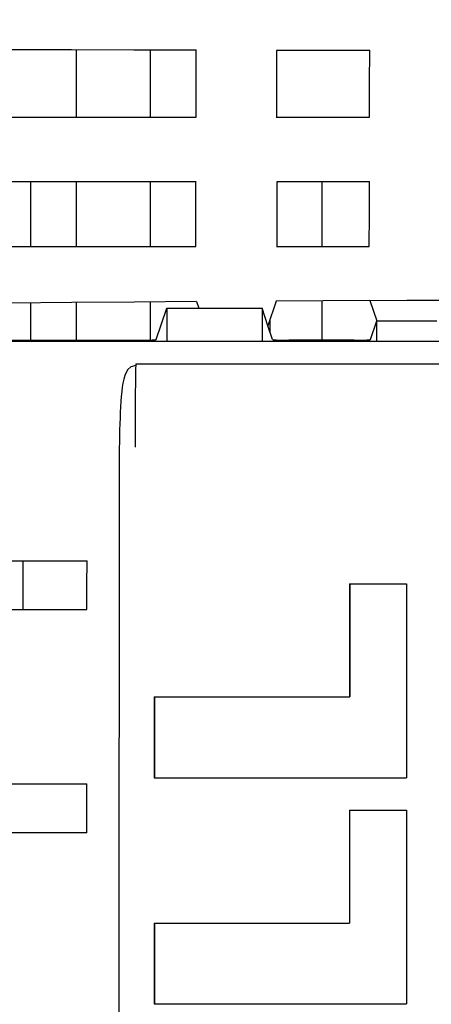
# Model space of a CAD drawing. Units: inches. Extents: x 0 to 16.4, y 0 to 11.6.
# Drawn here: x 7.1 to 7.3, y 5.9 to 6.2 of the extents above; entities that cross this region are included whole.
import ezdxf

# ---------------------------------------------------------------- set-up
doc = ezdxf.new("R2010")
doc.units = ezdxf.units.IN
doc.header["$MEASUREMENT"] = 0
doc.layers.add('BASIC_DEVICE', color=179, linetype='Continuous')
doc.layers.add('QUOTATION', color=3, linetype='Continuous')
doc.styles.add('SLDTEXTSTYLE10', font='ISOCP')
doc.styles.add('SLDTEXTSTYLE11', font='ISOCP', dxfattribs={"width": 0.96})
doc.dimstyles.new('SLDDIMSTYLE11', dxfattribs={"dimtxt": 0.068898, "dimasz": 0.129921, "dimexe": 0, "dimexo": 0.0625, "dimgap": 0.017224, "dimtad": 0, "dimtih": 1, "dimtoh": 1, "dimdec": 1, "dimlfac": 4, "dimrnd": 1e-09, "dimzin": 12, "dimdsep": 46, "dimtxsty": 'SLDTEXTSTYLE10', "dimblk1": 'NONE', "dimblk2": 'NONE', "dimsah": 1, "dimcen": 0, "dimadec": 0, "dimazin": 3, "dimtfac": 1, "dimtdec": 3, "dimtofl": 0, "dimtmove": 0, "dimatfit": 3, "dimldrblk": 'NONE', "dimfxl": 0, "dimfrac": 2, "dimtolj": 1, "dimtzin": 12, "dimarcsym": 0})
doc.dimstyles.new('SLDDIMSTYLE2', dxfattribs={"dimtxt": 0.034449, "dimasz": 0.129921, "dimexe": 0, "dimexo": 0.0625, "dimgap": 0.008612, "dimtad": 0, "dimtih": 1, "dimtoh": 1, "dimdec": 1, "dimlfac": 4, "dimrnd": 1e-09, "dimzin": 12, "dimdsep": 46, "dimtxsty": 'SLDTEXTSTYLE10', "dimblk1": 'NONE', "dimblk2": 'NONE', "dimsah": 1, "dimcen": 0.09, "dimadec": 0, "dimazin": 3, "dimtfac": 1, "dimtdec": 3, "dimtofl": 0, "dimtmove": 0, "dimatfit": 3, "dimldrblk": 'NONE', "dimfxl": 0, "dimfrac": 2, "dimtolj": 1, "dimtzin": 12, "dimarcsym": 0})
doc.dimstyles.new('SLDDIMSTYLE8', dxfattribs={"dimtxt": 0.034449, "dimasz": 0.129921, "dimexe": 0, "dimexo": 0.0625, "dimgap": 0.008612, "dimtad": 0, "dimtih": 1, "dimtoh": 1, "dimdec": 1, "dimlfac": 4, "dimrnd": 1e-09, "dimzin": 12, "dimdsep": 46, "dimtxsty": 'SLDTEXTSTYLE10', "dimblk1": 'NONE', "dimblk2": 'NONE', "dimsah": 1, "dimcen": 0, "dimadec": 0, "dimazin": 3, "dimtfac": 1, "dimtdec": 3, "dimtofl": 0, "dimtmove": 0, "dimatfit": 3, "dimldrblk": 'NONE', "dimfxl": 0, "dimfrac": 2, "dimtolj": 1, "dimtzin": 12, "dimarcsym": 0})
doc.dimstyles.new('SLDDIMSTYLE9', dxfattribs={"dimtxt": 0.034449, "dimasz": 0.129921, "dimexe": 0, "dimexo": 0.0625, "dimgap": 0.008612, "dimtad": 0, "dimtih": 1, "dimtoh": 1, "dimdec": 0, "dimlfac": 4, "dimrnd": 1e-09, "dimzin": 12, "dimdsep": 46, "dimtxsty": 'SLDTEXTSTYLE10', "dimblk1": 'NONE', "dimblk2": 'NONE', "dimsah": 1, "dimcen": 0, "dimadec": 0, "dimazin": 3, "dimtfac": 1, "dimtdec": 3, "dimtofl": 0, "dimtmove": 0, "dimatfit": 3, "dimldrblk": 'NONE', "dimfxl": 0, "dimfrac": 2, "dimtolj": 1, "dimtzin": 12, "dimarcsym": 0})

# ---------------------------------------------------------------- blocks, each defined once
blk = doc.blocks.new('*D15')
at = {"layer": 'QUOTATION'}
for p, q in [((7.37409, 6.2218), (6.64256, 6.2218)), ((6.6524, 6.19719), (6.6524, 5.46393)), ((7.37409, 5.43932), (6.64256, 5.43932))]:
    blk.add_line(p, q, dxfattribs=at)
for points in [[(6.6483, 6.19719), (6.6565, 6.19719), (6.6524, 6.2218)], [(6.6483, 5.46393), (6.6565, 5.46393), (6.6524, 5.43932)]]:
    blk.add_solid(points, dxfattribs=at)
at = {"layer": 'QUOTATION', "insert": (6.60063, 5.78784, 0.00098), "char_height": 0.034449, "attachment_point": 1, "rotation": 90, "style": 'SLDTEXTSTYLE11'}
blk.add_mtext('79.5', dxfattribs=at)
blk = doc.blocks.new('_NONE')
blk = doc.blocks.new('*D33')
at = {"layer": 'QUOTATION'}
for p, q in [((10.94527, 6.07815), (10.97849, 6.11445)), ((10.97849, 6.11445), (11.21757, 6.11445))]:
    blk.add_line(p, q, dxfattribs=at)
blk.add_solid([(10.93922, 6.08369), (10.95132, 6.07261), (10.91204, 6.04185)], dxfattribs=at)
at = {"layer": 'QUOTATION', "char_height": 0.068898, "attachment_point": 1, "style": 'SLDTEXTSTYLE11'}
for s, insert in [('%%c', (10.98419, 6.218, 0.00098)), ('22.5', (11.07773, 6.218, 0.00098))]:
    blk.add_mtext(s, dxfattribs=dict(at, insert=insert))
blk = doc.blocks.new('*D35')
at = {"layer": 'QUOTATION'}
for p, q in [((11.77755, 6.23876), (11.9188, 6.37562)), ((11.9188, 6.37562), (12.04265, 6.37562))]:
    blk.add_line(p, q, dxfattribs=at)
blk.add_solid([(11.77469, 6.24171), (11.7804, 6.23582), (11.75988, 6.22164)], dxfattribs=at)
at = {"layer": 'QUOTATION', "attachment_point": 1, "style": 'SLDTEXTSTYLE11'}
for s, insert, char_height in [('2', (11.92241, 6.42739, 0.00098), 0.03445), ('%%c', (11.94743, 6.42739, 0.00098), 0.034449), ('4.5', (11.9942, 6.42739, 0.00098), 0.034449)]:
    blk.add_mtext(s, dxfattribs=dict(at, insert=insert, char_height=char_height))
blk = doc.blocks.new('*D36')
at = {"layer": 'QUOTATION'}
for p, q in [((11.8776, 6.07649), (11.973, 6.15954)), ((11.973, 6.15954), (12.04978, 6.15954))]:
    blk.add_line(p, q, dxfattribs=at)
blk.add_solid([(11.87491, 6.07958), (11.88029, 6.0734), (11.85904, 6.06033)], dxfattribs=at)
at = {"layer": 'QUOTATION', "char_height": 0.034449, "attachment_point": 1, "style": 'SLDTEXTSTYLE11'}
for s, insert in [('%%c', (11.97612, 6.21131, 0.00098)), ('31', (12.02289, 6.21131, 0.00098))]:
    blk.add_mtext(s, dxfattribs=dict(at, insert=insert))

msp = doc.modelspace()

# ---------------------------------------------------------------- linework, layer by layer
at = {"layer": 'BASIC_DEVICE'}
for p, q in [((7.141416, 6.141839), (7.122493, 6.141892)), ((7.160369, 6.141789), (7.141416, 6.141839)), ((7.142793, 6.14184), (7.142793, 6.121404)), ((7.179354, 6.141741), (7.160369, 6.141789)), ((7.165431, 6.121406), (7.165431, 6.141778)), ((7.179307, 6.131654), (7.179331, 6.141897)), ((7.217945, 6.141655), (7.203728, 6.141685)), ((7.203729, 6.141685), (7.203753, 6.131548)), ((7.232169, 6.141626), (7.217945, 6.141655)), ((7.232122, 6.131582), (7.232149, 6.141752)), ((7.179284, 6.121406), (7.179307, 6.131654)), ((7.203753, 6.131548), (7.203776, 6.121406)), ((7.232096, 6.121406), (7.232122, 6.131582)), ((7.103442, 6.121406), (7.179283, 6.121406)), ((7.203625, 6.121406), (7.232095, 6.121406)), ((7.179262, 6.10172), (7.103698, 6.10172)), ((7.129013, 6.082035), (7.129013, 6.10172)), ((7.142793, 6.101719), (7.142793, 6.082033)), ((7.165431, 6.082035), (7.165431, 6.101718)), ((7.179222, 6.091948), (7.179242, 6.101856)), ((7.203819, 6.10172), (7.203839, 6.09188)), ((7.232065, 6.10172), (7.203819, 6.10172)), ((7.217596, 6.10172), (7.217596, 6.082035)), ((7.232024, 6.091935), (7.232048, 6.101828)), ((7.179202, 6.082035), (7.179222, 6.091948)), ((7.203839, 6.09188), (7.203858, 6.082035)), ((7.232002, 6.082035), (7.232024, 6.091935)), ((7.10356, 6.082035), (7.179203, 6.082035)), ((7.203727, 6.082035), (7.232001, 6.082035)), ((7.141431, 6.064937), (7.122492, 6.064779)), ((7.160402, 6.065087), (7.141431, 6.064937)), ((7.142793, 6.06493), (7.142793, 6.053437)), ((7.179403, 6.065227), (7.160402, 6.065087)), ((7.165431, 6.053494), (7.165431, 6.065112)), ((7.179403, 6.065227), (7.180083, 6.063185)), ((7.203679, 6.065393), (7.201165, 6.057847)), ((7.217934, 6.065483), (7.203679, 6.065393)), ((7.217596, 6.065478), (7.217596, 6.053437)), ((7.232196, 6.065568), (7.217934, 6.065483)), ((7.232196, 6.065568), (7.243414, 6.065631)), ((7.232196, 6.065568), (7.234259, 6.059368)), ((7.243414, 6.065631), (7.254637, 6.06569)), ((7.129013, 6.053437), (7.129013, 6.064817)), ((7.167189, 6.05369), (7.170352, 6.063185)), ((7.170352, 6.063185), (7.170352, 6.053124)), ((7.170352, 6.063185), (7.180083, 6.063185)), ((7.180083, 6.063185), (7.199387, 6.063185)), ((7.201165, 6.057847), (7.199387, 6.063185)), ((7.199387, 6.063185), (7.199387, 6.053124)), ((7.201848, 6.055799), (7.201848, 6.059897)), ((7.232367, 6.05369), (7.234259, 6.059368)), ((7.234259, 6.059368), (7.252534, 6.059368)), ((7.234259, 6.053124), (7.234259, 6.059368)), ((7.20255, 6.05369), (7.201165, 6.057847)), ((6.99633, 6.053124), (7.172665, 6.053124)), ((7.10865, 6.053436), (7.162269, 6.053436)), ((7.162269, 6.053436), (7.162746, 6.053438)), ((7.162746, 6.053438), (7.163218, 6.053441)), ((7.163218, 6.053441), (7.163682, 6.053447)), ((7.163682, 6.053447), (7.164132, 6.053456)), ((7.164132, 6.053456), (7.164565, 6.053466)), ((7.164565, 6.053466), (7.164976, 6.053479)), ((7.164976, 6.053479), (7.165362, 6.053494)), ((7.165362, 6.053494), (7.165718, 6.05351)), ((7.165718, 6.05351), (7.166042, 6.053529)), ((7.166042, 6.053529), (7.166331, 6.053549)), ((7.166331, 6.053549), (7.166581, 6.05357)), ((7.166581, 6.05357), (7.16679, 6.053592)), ((7.16679, 6.053592), (7.166957, 6.053616)), ((7.166957, 6.053616), (7.16708, 6.05364)), ((7.16708, 6.05364), (7.167158, 6.053665)), ((7.167158, 6.053665), (7.167189, 6.05369)), ((7.172665, 6.053124), (7.306231, 6.053124)), ((7.20255, 6.05369), (7.202581, 6.053665)), ((7.202581, 6.053665), (7.202659, 6.05364)), ((7.202659, 6.05364), (7.202782, 6.053616)), ((7.202782, 6.053616), (7.202949, 6.053592)), ((7.202949, 6.053592), (7.203158, 6.05357)), ((7.203158, 6.05357), (7.203409, 6.053549)), ((7.203409, 6.053549), (7.203697, 6.053529)), ((7.203697, 6.053529), (7.204021, 6.05351)), ((7.204021, 6.05351), (7.204378, 6.053494)), ((7.204378, 6.053494), (7.204763, 6.053479)), ((7.204763, 6.053479), (7.205174, 6.053466)), ((7.205174, 6.053466), (7.205607, 6.053456)), ((7.205607, 6.053456), (7.206057, 6.053447)), ((7.206057, 6.053447), (7.206521, 6.053441)), ((7.206521, 6.053441), (7.206993, 6.053438)), ((7.206993, 6.053438), (7.207471, 6.053436)), ((7.227447, 6.053436), (7.207471, 6.053436)), ((7.227447, 6.053436), (7.227924, 6.053438)), ((7.227924, 6.053438), (7.228396, 6.053441)), ((7.228396, 6.053441), (7.22886, 6.053447)), ((7.22886, 6.053447), (7.22931, 6.053456)), ((7.22931, 6.053456), (7.229743, 6.053466)), ((7.229743, 6.053466), (7.230154, 6.053479)), ((7.230154, 6.053479), (7.23054, 6.053494)), ((7.23054, 6.053494), (7.230896, 6.05351)), ((7.230896, 6.05351), (7.23122, 6.053529)), ((7.23122, 6.053529), (7.231509, 6.053549)), ((7.231509, 6.053549), (7.231759, 6.05357)), ((7.231759, 6.05357), (7.231969, 6.053592)), ((7.231969, 6.053592), (7.232136, 6.053616)), ((7.232136, 6.053616), (7.232258, 6.05364)), ((7.232258, 6.05364), (7.232336, 6.053665)), ((7.232336, 6.053665), (7.232367, 6.05369)), ((7.158562, 6.044554), (7.157987, 6.04367)), ((7.159399, 6.045319), (7.158562, 6.044554)), ((7.160912, 6.045757), (7.159399, 6.045319)), ((7.160863, 6.044082), (7.160841, 6.042897)), ((7.160886, 6.045017), (7.160863, 6.044082)), ((7.160909, 6.045691), (7.160886, 6.045017)), ((7.160932, 6.046098), (7.160909, 6.045691)), ((7.160956, 6.046235), (7.160932, 6.046098)), ((7.160956, 6.046235), (7.249791, 6.046235)), ((7.249791, 6.046235), (7.281446, 6.046235)), ((7.157279, 6.0416), (7.157036, 6.040422)), ((7.157578, 6.042684), (7.157279, 6.0416)), ((7.157987, 6.04367), (7.157578, 6.042684)), ((7.160821, 6.041472), (7.160802, 6.039821)), ((7.160841, 6.042897), (7.160821, 6.041472)), ((7.156829, 6.039152), (7.156654, 6.037792)), ((7.157036, 6.040422), (7.156829, 6.039152)), ((7.160784, 6.037962), (7.160769, 6.035912)), ((7.160802, 6.039821), (7.160784, 6.037962)), ((7.15651, 6.036347), (7.156392, 6.03482)), ((7.156654, 6.037792), (7.15651, 6.036347)), ((7.160769, 6.035912), (7.160755, 6.033691)), ((7.156294, 6.033215), (7.15621, 6.031539)), ((7.156392, 6.03482), (7.156294, 6.033215)), ((7.160755, 6.033691), (7.160743, 6.031322)), ((7.156139, 6.029804), (7.156079, 6.028023)), ((7.15621, 6.031539), (7.156139, 6.029804)), ((7.160743, 6.031322), (7.160733, 6.028829)), ((7.156027, 6.026207), (7.155985, 6.024357)), ((7.156079, 6.028023), (7.156027, 6.026207)), ((7.160725, 6.026234), (7.16072, 6.023566)), ((7.160733, 6.028829), (7.160725, 6.026234)), ((7.155985, 6.024357), (7.155951, 6.022468)), ((7.16072, 6.023566), (7.160716, 6.020848)), ((7.155838, 6.02046), (7.155773, 5.831668)), ((7.155951, 6.022468), (7.155928, 6.020537)), ((7.14611, 5.986195), (7.104869, 5.986195)), ((7.126553, 5.986194), (7.126553, 5.971433)), ((7.146084, 5.978855), (7.146093, 5.986291)), ((7.146077, 5.971417), (7.146084, 5.978855)), ((7.226016, 5.979306), (7.226007, 5.962084)), ((7.226016, 5.979306), (7.243365, 5.979306)), ((7.226059, 5.979306), (7.22605, 5.962084)), ((7.243365, 5.979306), (7.243351, 5.949787)), ((7.103666, 5.971431), (7.146083, 5.971431)), ((7.226007, 5.962084), (7.225999, 5.944857)), ((7.22605, 5.962084), (7.226042, 5.944857)), ((7.243351, 5.949787), (7.24334, 5.92025)), ((7.16658, 5.944857), (7.166575, 5.932555)), ((7.16658, 5.944857), (7.225999, 5.944857)), ((7.166623, 5.944857), (7.166618, 5.932555)), ((7.225999, 5.944857), (7.226042, 5.944857)), ((7.166575, 5.932555), (7.166571, 5.92025)), ((7.166618, 5.932555), (7.166614, 5.92025)), ((7.146048, 5.918282), (7.101912, 5.918282)), ((7.146028, 5.910922), (7.146033, 5.918353)), ((7.166571, 5.92025), (7.24334, 5.92025)), ((7.146024, 5.903491), (7.146028, 5.910922)), ((7.225987, 5.910408), (7.225983, 5.893185)), ((7.225987, 5.910408), (7.243337, 5.910408)), ((7.22603, 5.910408), (7.226026, 5.893185)), ((7.243337, 5.910408), (7.24333, 5.880884)), ((7.101172, 5.903518), (7.146033, 5.903518)), ((7.225983, 5.893185), (7.22598, 5.875959)), ((7.226026, 5.893185), (7.226023, 5.875959)), ((7.24333, 5.880884), (7.243326, 5.851353)), ((7.16656, 5.875959), (7.166558, 5.863656)), ((7.16656, 5.875959), (7.22598, 5.875959)), ((7.166603, 5.875959), (7.166601, 5.863656)), ((7.22598, 5.875959), (7.226023, 5.875959)), ((7.166558, 5.863656), (7.166557, 5.851353)), ((7.166601, 5.863656), (7.1666, 5.851353)), ((7.166557, 5.851353), (7.243326, 5.851353))]:
    msp.add_line(p, q, dxfattribs=at)

# ---------------------------------------------------------------- dimensions: what is measured, and where the dimension line sits
at = {"layer": 'QUOTATION'}
dim = msp.add_diameter_dim_2p(p1=(0.03916, 0.020694), p2=(0, 0), text='2<>', dimstyle='SLDDIMSTYLE8', dxfattribs=at)
dim.commit()
dim.dimension.update_dxf_attribs({"geometry": '*D35', "text_midpoint": (11.988108, 6.37562), "dimtype": 163})
for p1, dimstyle, picture, middle in [((0.194046, 0.10672), 'SLDDIMSTYLE11', '*D33', (11.112793, 6.114453)), ((0.272084, 0.138085), 'SLDDIMSTYLE9', '*D36', (12.018771, 6.159537))]:
    dim = msp.add_diameter_dim_2p(p1=p1, p2=(0, 0), dimstyle=dimstyle, dxfattribs=at)
    dim.commit()
    dim.dimension.update_dxf_attribs({"geometry": picture, "text_midpoint": middle, "dimtype": 163})
dim = msp.add_linear_dim(base=(6.620415, 6.221799), p1=(7.383935, 5.439319), p2=(7.383935, 6.221799), angle=90, dimstyle='SLDDIMSTYLE2', dxfattribs=at)
dim.commit()
dim.dimension.update_dxf_attribs({"geometry": '*D15', "text_midpoint": (6.620415, 5.830559), "dimtype": 160})

doc.saveas('drawing.dxf')
